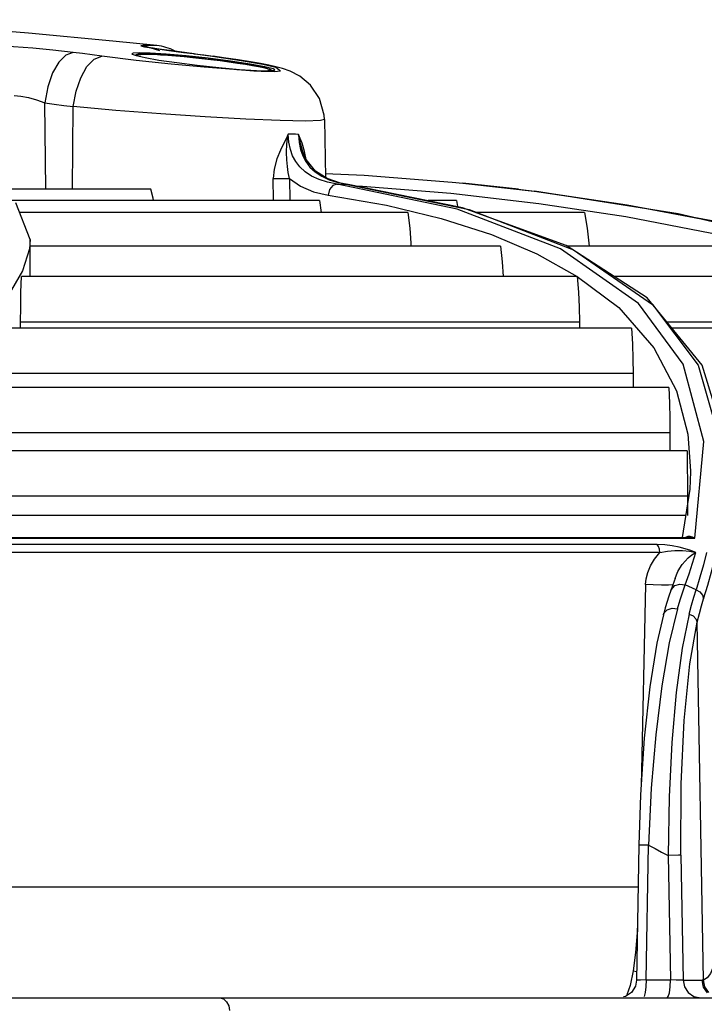
# Model space of a CAD drawing. Units: millimetres. Extents: x 1703.1 to 1721.2, y 1229.1 to 1241.2.
# Drawn here: x 1704.7 to 1704.7, y 1233.4 to 1233.5 of the extents above; entities that cross this region are included whole.
import ezdxf

# ---------------------------------------------------------------- set-up
doc = ezdxf.new("R2010")
doc.units = ezdxf.units.MM

# ---------------------------------------------------------------- blocks, each defined once
blk = doc.blocks.new('LxAxP(445  x 563 x 407) EVAP. FRONTAL')
at = {"color": 1, "linetype": 'Continuous'}
for p, q in [((0.023049, 0.239745), (0.021933, 0.239744)), ((0.023277, 0.239341), (0.021933, 0.239744)), ((0.023786, 0.239085), (0.022549, 0.239166)), ((0.025936, 0.239113), (0.02482, 0.239257)), ((0.025192, 0.239209), (0.025123, 0.239215)), ((0.025123, 0.239215), (0.025854, 0.239121)), ((0.025854, 0.239121), (0.026596, 0.239024)), ((0.021447, 0.238593), (0.018789, 0.238924)), ((0.02113, 0.239113), (0.021146, 0.239086)), ((0.021146, 0.239086), (0.021457, 0.238968)), ((0.021457, 0.238968), (0.022138, 0.238815)), ((0.022138, 0.238815), (0.023205, 0.238628)), ((0.022487, 0.239082), (0.022846, 0.239067)), ((0.023088, 0.239054), (0.022835, 0.239068)), ((0.022846, 0.239067), (0.022835, 0.239068)), ((0.025936, 0.239113), (0.026679, 0.239016)), ((0.026596, 0.239024), (0.027348, 0.238924)), ((0.026679, 0.239016), (0.027423, 0.238917)), ((0.02876, 0.238542), (0.027025, 0.238763)), ((0.027235, 0.238666), (0.027943, 0.238578)), ((0.027348, 0.238924), (0.027422, 0.238917)), ((0.027348, 0.238924), (0.029589, 0.2386)), ((0.028219, 0.238808), (0.027422, 0.238917)), ((0.030281, 0.238315), (0.02876, 0.238542)), ((0.029589, 0.2386), (0.031261, 0.238307)), ((0.031067, 0.238357), (0.030295, 0.238492)), ((0.03171, 0.238232), (0.031067, 0.238357)), ((0.027852, 0.238039), (0.029439, 0.237894)), ((0.029236, 0.237874), (0.029003, 0.237894)), ((0.029927, 0.237818), (0.029236, 0.237874)), ((0.029439, 0.237894), (0.030756, 0.237807)), ((0.030555, 0.237773), (0.029927, 0.237818)), ((0.031406, 0.238109), (0.030281, 0.238315)), ((0.031119, 0.237741), (0.030555, 0.237773)), ((0.030756, 0.237807), (0.031704, 0.237784)), ((0.032155, 0.237716), (0.031119, 0.237741)), ((0.031704, 0.237784), (0.032145, 0.237831)), ((0.032265, 0.238109), (0.03171, 0.238232)), ((0.032145, 0.237831), (0.032172, 0.237859)), ((0.014463, 0.228642), (0.014383, 0.235311)), ((0.016536, 0.228642), (0.016586, 0.235023)), ((0.034557, 0.233904), (0.032585, 0.233942)), ((0.036017, 0.234031), (0.036095, 0.229541)), ((0.034358, 0.231512), (0.034355, 0.231521)), ((0.034604, 0.230928), (0.034356, 0.231521)), ((0.035325, 0.230025), (0.034604, 0.230928)), ((0.03623, 0.229456), (0.035325, 0.230025)), ((0.032084, 0.227749), (0.032063, 0.229456)), ((0.033321, 0.229472), (0.033343, 0.227749)), ((0.03609, 0.229844), (0.039103, 0.229713)), ((0.037271, 0.229115), (0.03623, 0.229456)), ((0.022588, 0.228642), (0.010316, 0.228642)), ((0.037002, 0.22903), (0.037811, 0.229011)), ((0.046303, 0.227099), (0.037002, 0.22903)), ((0.037066, 0.229157), (0.037814, 0.229011)), ((0.037859, 0.229007), (0.037271, 0.229115)), ((0.037811, 0.229011), (0.047222, 0.227055)), ((0.037856, 0.229007), (0.037814, 0.229011)), ((0.037859, 0.229007), (0.037856, 0.229007)), ((0.046714, 0.227207), (0.037856, 0.229007)), ((0.03848, 0.22888), (0.038975, 0.228858)), ((0.038975, 0.228858), (0.045801, 0.22832)), ((0.046727, 0.229097), (0.05102, 0.228637)), ((0.046728, 0.229107), (0.0527, 0.228424)), ((0.051025, 0.228636), (0.046731, 0.229106)), ((0.05102, 0.228637), (0.052282, 0.22848)), ((0.063382, 0.226732), (0.052282, 0.22848)), ((0.03565, 0.227749), (0.011851, 0.227749)), ((0.035175, 0.228437), (0.03631, 0.228185)), ((0.03565, 0.227749), (0.035776, 0.226827)), ((0.03631, 0.228185), (0.040831, 0.227397)), ((0.046231, 0.227749), (0.044048, 0.227749)), ((0.045801, 0.22832), (0.052598, 0.227542)), ((0.046231, 0.227749), (0.046319, 0.227287)), ((0.0527, 0.228424), (0.059445, 0.227421)), ((0.013259, 0.224758), (0.012155, 0.227571)), ((0.040831, 0.227397), (0.045059, 0.22638)), ((0.054287, 0.224022), (0.046303, 0.227099)), ((0.054725, 0.224281), (0.046714, 0.227207)), ((0.047222, 0.227055), (0.055296, 0.223957)), ((0.042476, 0.226827), (0.012447, 0.226827)), ((0.045059, 0.22638), (0.048944, 0.225132)), ((0.05613, 0.226827), (0.047755, 0.226827)), ((0.076158, 0.22379), (0.063382, 0.226732)), ((0.013259, 0.224758), (0.013259, 0.224743)), ((0.013259, 0.221877), (0.013259, 0.224744)), ((0.049654, 0.224233), (0.01325, 0.224233)), ((0.042713, 0.224451), (0.042718, 0.224233)), ((0.060315, 0.219795), (0.054287, 0.224022)), ((0.061002, 0.220246), (0.054725, 0.224281)), ((0.067726, 0.224233), (0.0548, 0.224233)), ((0.055296, 0.223957), (0.061397, 0.219725)), ((0.012652, 0.222317), (0.011533, 0.220355)), ((0.055578, 0.221877), (0.012571, 0.221877)), ((0.055583, 0.22188), (0.058788, 0.21948)), ((0.078852, 0.221877), (0.058464, 0.221877)), ((0.065258, 0.215023), (0.061002, 0.220246)), ((0.058788, 0.21948), (0.061517, 0.216357)), ((0.063773, 0.215092), (0.060315, 0.219795)), ((0.061397, 0.219725), (0.064941, 0.215019)), ((0.059774, 0.217878), (0.01039, 0.217878)), ((0.012517, 0.217878), (0.012517, 0.218377)), ((0.012517, 0.218377), (0.055757, 0.218377)), ((0.055757, 0.218377), (0.055755, 0.217878)), ((0.062525, 0.218377), (0.079222, 0.218377)), ((0.088481, 0.217878), (0.062931, 0.217878)), ((0.064941, 0.215019), (0.066645, 0.20907)), ((0.06723, 0.208512), (0.065258, 0.215023)), ((0.059906, 0.214378), (0.01028, 0.214378)), ((0.062669, 0.213294), (0.00666, 0.213294)), ((0.062751, 0.209794), (0.006491, 0.209794)), ((0.064126, 0.209695), (0.064335, 0.206845)), ((0.06408, 0.208394), (0.001887, 0.208394)), ((0.06408, 0.208394), (0.064099, 0.207177)), ((0.064099, 0.207177), (0.064109, 0.20601)), ((0.064335, 0.206784), (0.064287, 0.20544)), ((0.064335, 0.206845), (0.064335, 0.206786)), ((0.064109, 0.20601), (0.064112, 0.204894)), ((0.064112, 0.204894), (0.001662, 0.204894)), ((0.064287, 0.20544), (0.063703, 0.201695)), ((0.064112, 0.204894), (0.064111, 0.204312)), ((0.064111, 0.204312), (0.064108, 0.203394)), ((0.063968, 0.203394), (-0.004229, 0.203394))]:
    blk.add_line(p, q, dxfattribs=at)
at = {"color": 2, "linetype": 'Continuous'}
for p, q in [((-0.009197, 0.201695), (0.064193, 0.201695)), ((0.047342, 0.201639), (0.064689, 0.20164)), ((0.064192, 0.201695), (0.064393, 0.201686)), ((0.064393, 0.201686), (0.064691, 0.201639)), ((0.061982, 0.200529), (-0.010817, 0.200529)), ((0.060865, 0.19805), (0.060521, 0.182495)), ((0.062647, 0.198015), (0.062105, 0.198017)), ((0.062972, 0.198025), (0.062647, 0.198015)), ((0.063077, 0.198325), (0.06282, 0.197592)), ((0.063145, 0.198528), (0.063077, 0.198325)), ((0.063525, 0.198101), (0.063942, 0.198044)), ((0.063743, 0.197492), (0.063942, 0.198044)), ((0.064778, 0.197648), (0.063938, 0.198046)), ((0.06282, 0.197592), (0.062673, 0.197169)), ((0.063539, 0.19687), (0.063743, 0.197492)), ((0.062673, 0.197169), (0.062394, 0.196266)), ((0.063332, 0.196179), (0.063539, 0.19687)), ((0.062394, 0.196266), (0.062243, 0.195728)), ((0.062244, 0.195727), (0.062244, 0.195728)), ((0.064243, 0.195776), (0.064424, 0.196469)), ((0.065343, 0.167472), (0.064868, 0.195144)), ((0.06035, 0.177912), (0.06017, 0.167462)), ((0.060909, 0.167485), (0.061088, 0.177897)), ((0.062619, 0.177108), (0.062784, 0.167485)), ((0.063608, 0.177123), (0.063774, 0.167461)), ((-0.010417, 0.174689), (0.060349, 0.174689)), ((0.05991, 0.168182), (0.059683, 0.167053)), ((0.05991, 0.168182), (0.060182, 0.168121)), ((0.059683, 0.167053), (0.059429, 0.166328)), ((0.06017, 0.167461), (0.060083, 0.166998)), ((0.060909, 0.167485), (0.060891, 0.166957)), ((0.060909, 0.167485), (0.062784, 0.167485)), ((0.063774, 0.167461), (0.065238, 0.167461)), ((-0.188994, 0.166085), (0.137728, 0.166085))]:
    blk.add_line(p, q, dxfattribs=at)
at = {"color": 1, "linetype": 'Continuous'}
for points in [[(0.023055, 0.239744), (0.019638, 0.240095), (0.013116, 0.240698), (0.0074, 0.241157), (0.002374, 0.241506), (-0.001588, 0.241745)], [(0.016568, 0.239215), (0.015008, 0.239395), (0.013461, 0.239539), (0.011969, 0.239648), (0.010612, 0.239717), (0.009452, 0.239744)], [(0.016568, 0.239215), (0.016, 0.239008), (0.015466, 0.238473), (0.014986, 0.237635), (0.01461, 0.236548), (0.014383, 0.235311)], [(0.018789, 0.238924), (0.018046, 0.239023), (0.017306, 0.23912), (0.016568, 0.239215)], [(0.022549, 0.239166), (0.021696, 0.23919), (0.021228, 0.239162), (0.02113, 0.239113)], [(0.021933, 0.239744), (0.021816, 0.239719), (0.022109, 0.239648), (0.022785, 0.239536)], [(0.023047, 0.239503), (0.022762, 0.239547), (0.022553, 0.239581), (0.022429, 0.239604), (0.022402, 0.239609)], [(0.022785, 0.239536), (0.023793, 0.239391), (0.025123, 0.239215)], [(0.023822, 0.239391), (0.023403, 0.23945), (0.023047, 0.239503)], [(0.02482, 0.239257), (0.024297, 0.239326), (0.023822, 0.239391)], [(0.016586, 0.235023), (0.016807, 0.236216), (0.017163, 0.237261), (0.017639, 0.238121), (0.018199, 0.238703), (0.018789, 0.238924)], [(0.022835, 0.239068), (0.022701, 0.239074), (0.022551, 0.23908), (0.022408, 0.239085), (0.022273, 0.239088), (0.022147, 0.23909), (0.022031, 0.23909), (0.021925, 0.239089), (0.02183, 0.239086), (0.021746, 0.239082), (0.021672, 0.239076), (0.021607, 0.239069), (0.021551, 0.23906), (0.0215, 0.239048), (0.021451, 0.239031), (0.021399, 0.239002), (0.02139, 0.238994)], [(0.029003, 0.237894), (0.026721, 0.238064), (0.024152, 0.238301), (0.021447, 0.238593)], [(0.021807, 0.238889), (0.021699, 0.23892), (0.02156, 0.238977), (0.021522, 0.239023), (0.021586, 0.239057), (0.021729, 0.239078), (0.021929, 0.239087), (0.022166, 0.239089), (0.022487, 0.239082)], [(0.022846, 0.239067), (0.023346, 0.239038), (0.023905, 0.238999), (0.024513, 0.238949), (0.025159, 0.23889), (0.025834, 0.238823), (0.026527, 0.238748), (0.027235, 0.238666)], [(0.026909, 0.238704), (0.026593, 0.238741), (0.026272, 0.238776), (0.025946, 0.238811), (0.025618, 0.238845), (0.025289, 0.238878), (0.02496, 0.238909), (0.024632, 0.238939), (0.024308, 0.238967), (0.023989, 0.238992), (0.023678, 0.239016), (0.023377, 0.239036), (0.023088, 0.239054)], [(0.023205, 0.238628), (0.024588, 0.238425), (0.026182, 0.238222), (0.027852, 0.238039)], [(0.027025, 0.238763), (0.025314, 0.238948), (0.023786, 0.239085)], [(0.027818, 0.238594), (0.027522, 0.238631), (0.027219, 0.238668), (0.026909, 0.238704)], [(0.030243, 0.238244), (0.030049, 0.238276), (0.029843, 0.238309), (0.029626, 0.238343), (0.029398, 0.238378), (0.02916, 0.238413), (0.028911, 0.238448), (0.028652, 0.238484), (0.028383, 0.238521), (0.028105, 0.238557), (0.027818, 0.238594)], [(0.027943, 0.238578), (0.028634, 0.238487), (0.029299, 0.238392), (0.029913, 0.238298), (0.030461, 0.238206)], [(0.030295, 0.238492), (0.029358, 0.238642), (0.028219, 0.238808)], [(0.031396, 0.23802), (0.03129, 0.238044), (0.031174, 0.23807), (0.031047, 0.238096), (0.030909, 0.238124), (0.030759, 0.238153), (0.030599, 0.238182), (0.030426, 0.238213), (0.030243, 0.238244)], [(0.030461, 0.238206), (0.030926, 0.23812), (0.031303, 0.23804)], [(0.031261, 0.238307), (0.032253, 0.238066), (0.032503, 0.237894)], [(0.031303, 0.23804), (0.031587, 0.237968), (0.031772, 0.237904), (0.031846, 0.237851), (0.031805, 0.237811), (0.031671, 0.237787), (0.031642, 0.237786)], [(0.03195, 0.23781), (0.031915, 0.23784), (0.031873, 0.237867), (0.031827, 0.237889), (0.031776, 0.23791), (0.031718, 0.237931), (0.031651, 0.237952), (0.031576, 0.237974), (0.031491, 0.237996), (0.031396, 0.23802)], [(0.032172, 0.237859), (0.032043, 0.237943), (0.031406, 0.238109)], [(0.032503, 0.237894), (0.032633, 0.237769), (0.032155, 0.237716)], [(0.036017, 0.234026), (0.035996, 0.234372), (0.035641, 0.235656), (0.034955, 0.236684), (0.034112, 0.23739), (0.033361, 0.237773), (0.032786, 0.237971), (0.032265, 0.238109)], [(0.012025, 0.235872), (0.01252, 0.235839), (0.013114, 0.235729), (0.013737, 0.235555), (0.014383, 0.235311)], [(0.014383, 0.235311), (0.015117, 0.235217), (0.015852, 0.23512), (0.016586, 0.235023)], [(0.023361, 0.234463), (0.019884, 0.234733), (0.016586, 0.235023)], [(0.032585, 0.233942), (0.029931, 0.234054), (0.026785, 0.234232), (0.023361, 0.234463)], [(0.036017, 0.234026), (0.035723, 0.233941), (0.034557, 0.233904)], [(0.033223, 0.232897), (0.033024, 0.232471), (0.03283, 0.232087), (0.032614, 0.231659)], [(0.033321, 0.229472), (0.03322, 0.229916), (0.033152, 0.230387), (0.033109, 0.230901), (0.033092, 0.23148), (0.033123, 0.232145), (0.033223, 0.232897)], [(0.034024, 0.232875), (0.033771, 0.232881), (0.033504, 0.232888), (0.033223, 0.232897)], [(0.034116, 0.230357), (0.033797, 0.230772), (0.033557, 0.231222), (0.033383, 0.231714), (0.03327, 0.232266), (0.033223, 0.232897)], [(0.034024, 0.232875), (0.034068, 0.232258), (0.034177, 0.231711), (0.034347, 0.231219)], [(0.034486, 0.231553), (0.034286, 0.232193), (0.034024, 0.232875)], [(0.034355, 0.231521), (0.034168, 0.232181), (0.034024, 0.232875)], [(0.032614, 0.231659), (0.032327, 0.23098), (0.032121, 0.230194), (0.032063, 0.229456)], [(0.034624, 0.230902), (0.034619, 0.230938), (0.034486, 0.231553)], [(0.034347, 0.231219), (0.034584, 0.230767), (0.034901, 0.230349)], [(0.037005, 0.229031), (0.036267, 0.229174), (0.035606, 0.229381), (0.035023, 0.22965), (0.034524, 0.229978), (0.034116, 0.230357)], [(0.034901, 0.230349), (0.035309, 0.229968), (0.03581, 0.229637), (0.036397, 0.229366), (0.037066, 0.229157)], [(0.032063, 0.229456), (0.03245, 0.229459), (0.032914, 0.229464), (0.033321, 0.229472)], [(0.033321, 0.229472), (0.034172, 0.228859), (0.035175, 0.228437)], [(0.039103, 0.229713), (0.04591, 0.229186), (0.046728, 0.229107)], [(0.022799, 0.227749), (0.022762, 0.22794), (0.022588, 0.228642)], [(0.037006, 0.22903), (0.036662, 0.228912), (0.036418, 0.2286), (0.03631, 0.228185)], [(0.052282, 0.22848), (0.059565, 0.227412), (0.066283, 0.226158), (0.072891, 0.224648)], [(0.052598, 0.227542), (0.059338, 0.226518), (0.065996, 0.225241)], [(0.059445, 0.227421), (0.066112, 0.226171), (0.072665, 0.224665)], [(0.042477, 0.226827), (0.042626, 0.225618), (0.042713, 0.224451)], [(0.05613, 0.226827), (0.056357, 0.225618), (0.05649, 0.224451), (0.056498, 0.224233)], [(0.013259, 0.224743), (0.013195, 0.224013), (0.012652, 0.222317)], [(0.048944, 0.225132), (0.052458, 0.223647), (0.055583, 0.22188)], [(0.049654, 0.224233), (0.049782, 0.223023), (0.049854, 0.221877)], [(0.012517, 0.218377), (0.012523, 0.219513), (0.012541, 0.22068), (0.012571, 0.221877)], [(0.055575, 0.221877), (0.055678, 0.220673), (0.055738, 0.219505), (0.055757, 0.218377)], [(0.059774, 0.217878), (0.059849, 0.216665), (0.059892, 0.215498), (0.059906, 0.214378)], [(0.061517, 0.216357), (0.063251, 0.213048), (0.064126, 0.209695)], [(0.064689, 0.20164), (0.065373, 0.209122), (0.063773, 0.215092)], [(0.059906, 0.214378), (0.059905, 0.213936), (0.059901, 0.213529), (0.059898, 0.213294)], [(0.062669, 0.213294), (0.062716, 0.212079), (0.062742, 0.210911), (0.062751, 0.209794)], [(0.062751, 0.209794), (0.06275, 0.209348), (0.062748, 0.208939), (0.062744, 0.208564), (0.062741, 0.208394)]]:
    blk.add_lwpolyline(points, dxfattribs=at)
at = {"color": 2, "linetype": 'Continuous'}
for points in [[(-0.010845, 0.20164), (0.009268, 0.201639), (0.028755, 0.20164), (0.047342, 0.201639)], [(0.061772, 0.201163), (0.045013, 0.201162), (0.027201, 0.201163), (0.008479, 0.201162)], [(0.062922, 0.201061), (0.06235, 0.201134), (0.061772, 0.201163)], [(0.061982, 0.200529), (0.061954, 0.200783), (0.061879, 0.201006), (0.061775, 0.201162)], [(0.064747, 0.200546), (0.064371, 0.200692), (0.063942, 0.20083), (0.063459, 0.200955), (0.062922, 0.201061)], [(0.064691, 0.201639), (0.064499, 0.201735), (0.064311, 0.201776), (0.064146, 0.201771), (0.064002, 0.201724), (0.06396, 0.201695)], [(0.060864, 0.19805), (0.060913, 0.198511), (0.061042, 0.198996), (0.061258, 0.199501), (0.061568, 0.200018), (0.061982, 0.200529)], [(0.061982, 0.200529), (0.062557, 0.200638), (0.063138, 0.200689), (0.063717, 0.200687), (0.064266, 0.200637), (0.06475, 0.200545)], [(0.063145, 0.198528), (0.063251, 0.198802), (0.063375, 0.199063), (0.063526, 0.199328), (0.063708, 0.1996), (0.063922, 0.199874), (0.064169, 0.200136), (0.064446, 0.200369), (0.064749, 0.200545)], [(0.063938, 0.198046), (0.064231, 0.198889), (0.064501, 0.199723), (0.064747, 0.200546)], [(0.065587, 0.200546), (0.065348, 0.199594), (0.065078, 0.198628), (0.064778, 0.197648)], [(0.065358, 0.196948), (0.065683, 0.198003), (0.065971, 0.199034), (0.066222, 0.200041)], [(0.062105, 0.198017), (0.061465, 0.198029), (0.060865, 0.19805)], [(0.06282, 0.197592), (0.062863, 0.197688), (0.063142, 0.197979), (0.063525, 0.198101)], [(0.064424, 0.196469), (0.064604, 0.197093), (0.064782, 0.197647)], [(0.064782, 0.197647), (0.065063, 0.197487), (0.065266, 0.197243), (0.065358, 0.196948)], [(0.064867, 0.195144), (0.065031, 0.195808), (0.065195, 0.19641), (0.065358, 0.196948)], [(0.062244, 0.195728), (0.06174, 0.193529), (0.061193, 0.190143), (0.060765, 0.186181), (0.060474, 0.18179), (0.06035, 0.177912)], [(0.063332, 0.196179), (0.062703, 0.19356), (0.06213, 0.190224), (0.061662, 0.186426), (0.061313, 0.182308), (0.061088, 0.177897)], [(0.062244, 0.195728), (0.062292, 0.195851), (0.062551, 0.19611), (0.062919, 0.196222), (0.063332, 0.196179)], [(0.064243, 0.195776), (0.063705, 0.193126), (0.063243, 0.18972), (0.062903, 0.185847), (0.062694, 0.181644), (0.062619, 0.177108)], [(0.064243, 0.195776), (0.064548, 0.195629), (0.064764, 0.195408), (0.064868, 0.195144)], [(0.063608, 0.177123), (0.063627, 0.182657), (0.063857, 0.187543), (0.064297, 0.191918), (0.064868, 0.195144)], [(0.061088, 0.177897), (0.060503, 0.177908), (0.060369, 0.177911), (0.06035, 0.177912)], [(0.061088, 0.177897), (0.061599, 0.177636), (0.062109, 0.177373), (0.062619, 0.177108)], [(0.063608, 0.177123), (0.063412, 0.177121), (0.062619, 0.177108)], [(0.066657, 0.174708), (0.06666, 0.173889), (0.066647, 0.173053), (0.066618, 0.172212), (0.066569, 0.171383), (0.066498, 0.170582), (0.0664, 0.169819), (0.066268, 0.16911), (0.0661, 0.168487), (0.065889, 0.167986), (0.065637, 0.167638), (0.065343, 0.167472)], [(0.060246, 0.171879), (0.060208, 0.171113), (0.060087, 0.169592), (0.05991, 0.168182)], [(0.060083, 0.166998), (0.059785, 0.16652), (0.059323, 0.166199), (0.059153, 0.166164)], [(0.060909, 0.167485), (0.060488, 0.167473), (0.060223, 0.167464), (0.06017, 0.167461)], [(0.060891, 0.166957), (0.060838, 0.166511), (0.060757, 0.166198)], [(0.062532, 0.166085), (0.062627, 0.166188), (0.062708, 0.16648), (0.062764, 0.166934), (0.062784, 0.167485)], [(0.063774, 0.167461), (0.063585, 0.167464), (0.063223, 0.167473), (0.062784, 0.167485)], [(0.063774, 0.167461), (0.063882, 0.16694), (0.06417, 0.166502), (0.064614, 0.166196), (0.065151, 0.166085)], [(0.065343, 0.167472), (0.065308, 0.167466), (0.065273, 0.167462), (0.065238, 0.167461)], [(0.065665, 0.166472), (0.065356, 0.166918), (0.065238, 0.167461)], [(0.065756, 0.166504), (0.065459, 0.166943), (0.065343, 0.167472)], [(0.027932, 0.166085), (0.028213, 0.166011), (0.028453, 0.165798), (0.028615, 0.16548), (0.028675, 0.165103)]]:
    blk.add_lwpolyline(points, dxfattribs=at)
at = {"color": 1, "linetype": 'Continuous'}
blk.add_arc((0.022633, 0.235767), 0.004, 63.33693, 83.94922, dxfattribs=at)

msp = doc.modelspace()

# ---------------------------------------------------------------- block references
msp.add_blockref('LxAxP(445  x 563 x 407) EVAP. FRONTAL', (1704.641095, 1233.229686))

doc.saveas('drawing.dxf')
